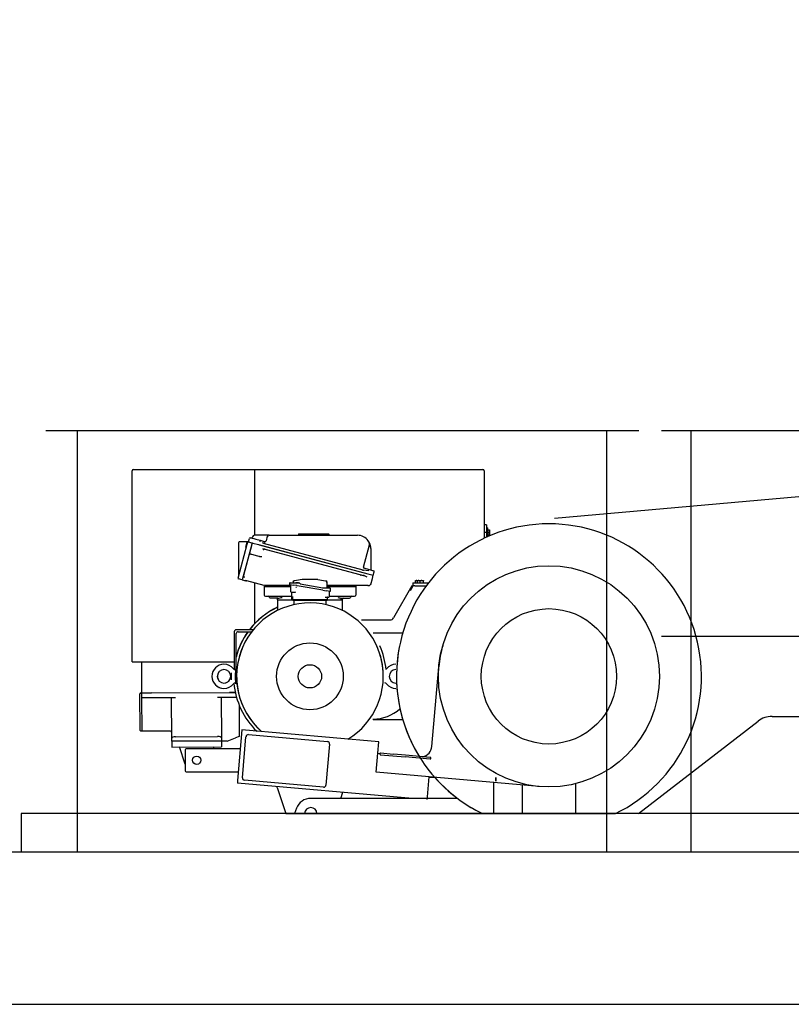
# Model space of a CAD drawing. Extents: x 0 to 218729, y 0 to 236079.
# Drawn here: x 129353 to 131377, y 10012 to 12594 of the extents above; entities that cross this region are included whole.
import ezdxf

# ---------------------------------------------------------------- set-up
doc = ezdxf.new("R2010")
doc.units = 0
doc.linetypes.add('PHANTOM', pattern=[63.5, 31.75, -6.35, 6.35, -6.35, 6.35, -6.35])
doc.linetypes.add('PHANTOM2', pattern=[1.25, 0.625, -0.125, 0.125, -0.125, 0.125, -0.125])
doc.layers.add('1', color=7, linetype='Continuous')

# ---------------------------------------------------------------- blocks, each defined once
blk = doc.blocks.new('W_7032_12_70m_UV_TV20')
at = {"color": 0, "linetype": 'Continuous'}
blk.add_line((-220.6, 6591), (-14910.6, 5282.7), dxfattribs=at)
at = {"color": 0, "linetype": 'PHANTOM'}
blk.add_line((-16245, 5514), (-15295, 5514), dxfattribs=at)
at = {"color": 7, "linetype": 'Continuous'}
for p, q in [((-16240, 5514), (-14690, 5514)), ((-16162.5, 4409), (-16162.5, 5514)), ((-14773.7, 4409), (-14773.7, 5514)), ((-14630, 5514), (-13580, 5514)), ((-14552.5, 4409), (-14552.5, 5514)), ((-16019.1, 4906.9), (-16019.1, 5407.9)), ((-16015.6, 5411.4), (-15098.6, 5411.4)), ((-15697.1, 5238.9), (-15697.1, 5411.4)), ((-15095.1, 5407.9), (-15095.1, 5231.3)), ((-15582.9, 5242.9), (-15577.9, 5242.9)), ((-15577.9, 5242.9), (-15507.9, 5242.9)), ((-15507.9, 5242.9), (-15502.9, 5242.9)), ((-15502.9, 5241.4), (-15502.9, 5242.9)), ((-15089.1, 5266.6), (-15095.1, 5266.6)), ((-15089.1, 5246.6), (-15095.1, 5246.6)), ((-15089.1, 5266.6), (-15089.1, 5246.6)), ((-15087.1, 5258.6), (-15089.1, 5258.6)), ((-15089.1, 5246.6), (-15089.1, 5234)), ((-15087.1, 5258.6), (-15087.1, 5234.9)), ((-15086.5, 5253.1), (-15087.1, 5253.1)), ((-15086.5, 5253.1), (-15082.4, 5253.1)), ((-15086.5, 5253.1), (-15086.5, 5249.8)), ((-15086.5, 5249.8), (-15086.5, 5246.6)), ((-15086.5, 5246.6), (-15082.4, 5246.6)), ((-15086.5, 5246.6), (-15086.5, 5243.3)), ((-15086.5, 5243.3), (-15086.5, 5240.1)), ((-15082.4, 5253.1), (-15081.8, 5253.1)), ((-15082.4, 5246.6), (-15081.8, 5249.8)), ((-15081.8, 5253.1), (-15081.8, 5249.8)), ((-15081.8, 5249.8), (-15081.8, 5243.3)), ((-15081.8, 5243.3), (-15081.8, 5240.1)), ((-15740.1, 5219.5), (-15740.1, 5206.5)), ((-15717.4, 5221.5), (-15738.1, 5221.5)), ((-15704.1, 5219), (-15728, 5130.1)), ((-15717.8, 5220.3), (-15722, 5206.5)), ((-15716.3, 5220.2), (-15717.8, 5214.4)), ((-15716.4, 5221.2), (-15716.3, 5220.7)), ((-15715, 5221.9), (-15713.8, 5221.6)), ((-15713.8, 5221.6), (-15711.3, 5230.8)), ((-15713.8, 5221.6), (-15711.4, 5221)), ((-15711.4, 5221), (-15702.5, 5218.6)), ((-15708.3, 5232.5), (-15699.4, 5230.2)), ((-15704.1, 5219), (-15704, 5219)), ((-15704, 5219), (-15702.1, 5218.5)), ((-15702.9, 5235.2), (-15703.3, 5233.8)), ((-15702.1, 5218.5), (-15687.7, 5214.6)), ((-15699.4, 5230.2), (-15694.6, 5228.9)), ((-15675.1, 5238.9), (-15698.1, 5238.9)), ((-15694.6, 5228.9), (-15683.5, 5225.9)), ((-15683.5, 5225.9), (-15683.2, 5225.8)), ((-15683.2, 5225.8), (-15672.9, 5223)), ((-15675, 5218.3), (-15677, 5219.1)), ((-15659.8, 5238.9), (-15675.1, 5238.9)), ((-15675, 5218.4), (-15413.5, 5148.4)), ((-15672.9, 5223), (-15670.4, 5222.4)), ((-15671.5, 5217.5), (-15670.8, 5219.9)), ((-15664.4, 5236.9), (-15667.8, 5224.3)), ((-15659.5, 5238.9), (-15660.4, 5238.9)), ((-15659.5, 5238.9), (-15427.9, 5238.9)), ((-15089.1, 5234.6), (-15087.8, 5234.6)), ((-15087.1, 5240.1), (-15086.5, 5240.1)), ((-15086.5, 5240.1), (-15082.4, 5240.1)), ((-15717.8, 5214.4), (-15741.6, 5125.5)), ((-15740.1, 5206.5), (-15740.1, 5131.3)), ((-15706.2, 5211.3), (-15730, 5122.4)), ((-15687.7, 5214.6), (-15685.8, 5214.1)), ((-15687.7, 5214.6), (-15400.8, 5137.7)), ((-15685.8, 5214.1), (-15400.8, 5137.7)), ((-15677.3, 5204.6), (-15411.9, 5133.5)), ((-15670.2, 5202.7), (-15670.5, 5201.3)), ((-15411.6, 5155.6), (-15396, 5213.7)), ((-15392.9, 5203.9), (-15392.9, 5148)), ((-15689, 5183.9), (-15705.4, 5188.3)), ((-15685.9, 5183.1), (-15689, 5183.9)), ((-15738.1, 5146.2), (-15739.2, 5138.4)), ((-15413.5, 5148.4), (-15414.1, 5146)), ((-15413.5, 5148.4), (-15404.9, 5147)), ((-15412.4, 5153.2), (-15402.6, 5150.6)), ((-15404.9, 5147), (-15398.4, 5146.9)), ((-15402.6, 5150.6), (-15385.7, 5146.1)), ((-15386.4, 5133.9), (-15383.9, 5143)), ((-15741.6, 5125.5), (-15739.7, 5125)), ((-15730, 5122.4), (-15739.7, 5125)), ((-15730, 5122.4), (-15720.4, 5119.8)), ((-15725.6, 5129.5), (-15724.1, 5129.1)), ((-15723, 5120.9), (-15722.4, 5120.7)), ((-15718.4, 5119.3), (-15720.4, 5119.8)), ((-15672.9, 5107.1), (-15718.4, 5119.3)), ((-15697.1, 5007.8), (-15697.1, 5113.6)), ((-15606, 5113.1), (-15606, 5110.2)), ((-15604.5, 5114.6), (-15595.1, 5114.6)), ((-15594.9, 5118.9), (-15596.2, 5118)), ((-15595.1, 5114.6), (-15581.1, 5114.6)), ((-15587.7, 5120.3), (-15593.8, 5119.2)), ((-15572.9, 5122.9), (-15587.7, 5120.3)), ((-15585.5, 5114.6), (-15585.5, 5116.1)), ((-15581.1, 5114.6), (-15581.1, 5116.1)), ((-15532.9, 5123), (-15572.1, 5123)), ((-15532.1, 5122.9), (-15517.3, 5120.3)), ((-15517.3, 5120.3), (-15511.2, 5119.2)), ((-15508.4, 5114.7), (-15507.5, 5114.7)), ((-15507.5, 5114.7), (-15507.5, 5114.8)), ((-15507.5, 5102.5), (-15507.5, 5114.7)), ((-15419.6, 5134), (-15419.3, 5135.4)), ((-15411.6, 5134.9), (-15411.9, 5133.5)), ((-15411.9, 5133.5), (-15410.4, 5133)), ((-15410.4, 5133), (-15403, 5129.5)), ((-15400.8, 5137.7), (-15386.4, 5133.9)), ((-15400.8, 5137.7), (-15386.4, 5133.9)), ((-15392.7, 5110.2), (-15388.6, 5125.6)), ((-15388.6, 5125.6), (-15386.4, 5133.9)), ((-15282.5, 5114), (-15277.2, 5114)), ((-15282.5, 5114), (-15282.5, 5106)), ((-15277.2, 5114), (-15265.2, 5114)), ((-15275.7, 5114.6), (-15275.7, 5119.7)), ((-15275.7, 5114.6), (-15271.8, 5114.6)), ((-15275.5, 5120.4), (-15271.8, 5120.4)), ((-15275.5, 5114.6), (-15275.5, 5114)), ((-15271.8, 5120.4), (-15270.5, 5120.4)), ((-15271.8, 5114.6), (-15270.7, 5114.6)), ((-15270.7, 5114.6), (-15270.7, 5119.7)), ((-15270.7, 5114.6), (-15266.8, 5114.6)), ((-15270.5, 5120.4), (-15266.8, 5120.4)), ((-15270.5, 5114.6), (-15270.5, 5114)), ((-15266.8, 5120.4), (-15258.9, 5120.4)), ((-15263, 5119.7), (-15266.8, 5120.4)), ((-15266.8, 5114.6), (-15263, 5114.6)), ((-15265.2, 5114), (-15241.7, 5114)), ((-15263, 5114.6), (-15263, 5119.7)), ((-15263, 5114.6), (-15258.9, 5114.6)), ((-15258.9, 5120.4), (-15254.5, 5120.4)), ((-15254.7, 5119.7), (-15258.9, 5120.4)), ((-15258.9, 5114.6), (-15254.7, 5114.6)), ((-15254.7, 5114.6), (-15254.7, 5119.7)), ((-15254.7, 5114.6), (-15254.5, 5114.6)), ((-15254.5, 5114.6), (-15254.3, 5114.6)), ((-15254.5, 5114), (-15254.5, 5114.6)), ((-15254.3, 5114.6), (-15254.3, 5119.7)), ((-15673.2, 5107.1), (-15673.9, 5107.4)), ((-15672.9, 5107.1), (-15672.9, 5107.1)), ((-15672.5, 5105.5), (-15672.5, 5104)), ((-15642.5, 5104), (-15672.5, 5104)), ((-15672.5, 5103.5), (-15672.5, 5082)), ((-15603.5, 5107), (-15672.1, 5107)), ((-15603.5, 5104), (-15642.5, 5104)), ((-15606, 5110.2), (-15594.6, 5108.2)), ((-15606, 5110.2), (-15605.5, 5110.1)), ((-15603.5, 5109.8), (-15603.5, 5091.3)), ((-15602, 5089.8), (-15594.3, 5089.8)), ((-15600, 5088.9), (-15600, 5089.9)), ((-15600, 5071.8), (-15600, 5088.9)), ((-15598.8, 5088.8), (-15598.8, 5089.8)), ((-15598.4, 5088.8), (-15598.4, 5089.8)), ((-15586.6, 5106.8), (-15594.6, 5108.2)), ((-15594.3, 5089.8), (-15592.1, 5089.8)), ((-15586.1, 5106.7), (-15586.6, 5106.8)), ((-15518.9, 5094.9), (-15586.1, 5106.7)), ((-15578.1, 5111.4), (-15519.1, 5101)), ((-15518.9, 5101), (-15518.8, 5101)), ((-15518.4, 5094.8), (-15518.9, 5094.9)), ((-15518.8, 5101), (-15517.8, 5101)), ((-15518.4, 5094.8), (-15510.4, 5093.4)), ((-15517.8, 5101), (-15509.9, 5101)), ((-15499, 5091.4), (-15510.4, 5093.4)), ((-15509.9, 5101), (-15500.5, 5101)), ((-15426, 5107), (-15507.5, 5107)), ((-15462.5, 5104), (-15507.5, 5104)), ((-15502.4, 5092), (-15502.5, 5092)), ((-15501.5, 5078.3), (-15501.5, 5091.8)), ((-15499, 5091.4), (-15499, 5099.5)), ((-15432.5, 5104), (-15462.5, 5104)), ((-15432.5, 5105), (-15432.5, 5104)), ((-15432.5, 5103.5), (-15432.5, 5082)), ((-15420.7, 5107), (-15426, 5107)), ((-15410.6, 5107), (-15420.7, 5107)), ((-15399.7, 5107), (-15410.6, 5107)), ((-15285, 5106), (-15333.5, 5022)), ((-15288.3, 5094.2), (-15281.6, 5106)), ((-15285, 5106), (-15281.6, 5106)), ((-15277.7, 5106), (-15281.6, 5106)), ((-15277.7, 5106), (-15247.7, 5106)), ((-15669.5, 5079), (-15642.5, 5079)), ((-15642.5, 5074), (-15656.5, 5074)), ((-15642.5, 5079), (-15600, 5079)), ((-15636.7, 5074), (-15642.5, 5074)), ((-15637.5, 5069.5), (-15637.5, 5071)), ((-15637.5, 5069), (-15637.5, 5041.7)), ((-15626.5, 5069), (-15637.5, 5069)), ((-15597.5, 5069), (-15626.5, 5069)), ((-15598.5, 5071.8), (-15600, 5071.8)), ((-15597.5, 5069.8), (-15597.5, 5078.8)), ((-15589, 5069.8), (-15597.5, 5069.8)), ((-15597.5, 5069.8), (-15597.5, 5067.8)), ((-15597.5, 5069.8), (-15589, 5069.8)), ((-15589, 5067.8), (-15597.5, 5067.8)), ((-15595, 5067.8), (-15595, 5056.7)), ((-15516, 5069.8), (-15589, 5069.8)), ((-15516, 5069.8), (-15589, 5069.8)), ((-15516, 5067.8), (-15589, 5067.8)), ((-15507.5, 5069.8), (-15516, 5069.8)), ((-15516, 5069.8), (-15507.5, 5069.8)), ((-15507.5, 5067.8), (-15516, 5067.8)), ((-15512.9, 5076.8), (-15510.7, 5076.8)), ((-15510.7, 5076.8), (-15503, 5076.8)), ((-15510, 5056.7), (-15510, 5067.8)), ((-15507.5, 5076.7), (-15507.5, 5069.8)), ((-15507.5, 5069.8), (-15507.5, 5067.8)), ((-15478.5, 5069), (-15507.5, 5069)), ((-15501.5, 5079), (-15462.5, 5079)), ((-15467.5, 5069), (-15478.5, 5069)), ((-15468.3, 5074), (-15462.5, 5074)), ((-15467.5, 5069.5), (-15467.5, 5071)), ((-15467.5, 5041.7), (-15467.5, 5069)), ((-15462.5, 5079), (-15435.5, 5079)), ((-15462.5, 5074), (-15448.5, 5074)), ((-15417.4, 5017), (-15342.1, 5017)), ((-15751, 4986), (-15751, 4886.9)), ((-15701.4, 4991), (-15746, 4991)), ((-15741, 4986), (-15705.4, 4986)), ((-15746, 4887.8), (-15746, 4981)), ((-15309.2, 4981.8), (-15386.9, 4981.8)), ((-14630, 4974), (-13580, 4974)), ((-16019.1, 4906.9), (-16017.6, 4906.9)), ((-16019.1, 4906.9), (-15751, 4906.9)), ((-15993.4, 4825.2), (-15993.8, 4906.9)), ((-15747.5, 4886.5), (-15748.6, 4886.5)), ((-15747.5, 4885.3), (-15747.5, 4886.5)), ((-15747.5, 4885.3), (-15747.5, 4883.7)), ((-15747.5, 4883.7), (-15747.5, 4879.1)), ((-15744, 4888.3), (-15744.7, 4888.2)), ((-15351.6, 4888.7), (-15351.6, 4888.7)), ((-15232.7, 4685.1), (-15214.4, 4894.3)), ((-15759.5, 4878.5), (-15759.5, 4859.5)), ((-15747.5, 4879.1), (-15747.5, 4874.3)), ((-15747.5, 4859.2), (-15747.5, 4878.6)), ((-15747.5, 4863.7), (-15747.5, 4858.9)), ((-15747.5, 4858.9), (-15747.5, 4854.3)), ((-15747.5, 4854.3), (-15747.5, 4852.7)), ((-15753.4, 4849.3), (-15753.4, 4849.3)), ((-15748.6, 4851.5), (-15747.5, 4851.5)), ((-15747.5, 4851.5), (-15747.5, 4852.7)), ((-15744.7, 4849.8), (-15744, 4849.7)), ((-15351.6, 4849.3), (-15351.6, 4849.3)), ((-15997.9, 4727.2), (-15998.4, 4823.2)), ((-15996.4, 4825.2), (-15993.4, 4825.2)), ((-15968.4, 4825.4), (-15993.4, 4825.2)), ((-15993.4, 4825.2), (-15968.4, 4825.4)), ((-15993.3, 4812.2), (-15993.4, 4825.2)), ((-15968.4, 4812.4), (-15993.3, 4812.2)), ((-15992.9, 4725.2), (-15993.3, 4812.2)), ((-15968.4, 4825.4), (-15763.4, 4826.5)), ((-15968.4, 4825.4), (-15763.4, 4826.5)), ((-15905.4, 4812.7), (-15968.4, 4812.4)), ((-15914.8, 4706.8), (-15915.4, 4812.7)), ((-15763.4, 4813.5), (-15795.4, 4813.3)), ((-15785.4, 4813.3), (-15784.8, 4707.5)), ((-15748.3, 4826.5), (-15763.4, 4826.5)), ((-15763.4, 4826.5), (-15748.3, 4826.5)), ((-15745.1, 4813.6), (-15763.4, 4813.5)), ((-15738.2, 4793.8), (-15737.8, 4711.2)), ((-15386.9, 4756.2), (-15309.2, 4756.2)), ((-14690.2, 4509), (-14376.8, 4751.5)), ((-14340.2, 4764), (-14338.2, 4764)), ((-14338.2, 4764), (-14079, 4764)), ((-15992.9, 4725.2), (-15995.9, 4725.2)), ((-15987.9, 4725.3), (-15992.9, 4725.2)), ((-15919.9, 4725.6), (-15987.9, 4725.3)), ((-15730.8, 4728.7), (-15742.4, 4596.2)), ((-15372.2, 4697.3), (-15730.8, 4728.7)), ((-15914.8, 4698.7), (-15914.8, 4706.8)), ((-15784.8, 4699.3), (-15914.8, 4698.7)), ((-15904.8, 4710.5), (-15794.8, 4711.1)), ((-15784.8, 4707.5), (-15784.8, 4699.3)), ((-15769.8, 4699.4), (-15784.8, 4699.3)), ((-15784.8, 4699.3), (-15784.7, 4684.3)), ((-15769.8, 4699.4), (-15747.8, 4707.5)), ((-15737.8, 4711.2), (-15747.8, 4707.5)), ((-15729.7, 4603.1), (-15720.3, 4710.7)), ((-15713.8, 4716.1), (-15506.6, 4698)), ((-15914.8, 4698.7), (-15914.7, 4683.7)), ((-15914.7, 4683.7), (-15784.7, 4684.3)), ((-15879.5, 4639), (-15894.7, 4683.8)), ((-15879.5, 4676.5), (-15879.5, 4621.5)), ((-15735.1, 4679), (-15877, 4679)), ((-15804.7, 4684.2), (-15806.4, 4679)), ((-15501.1, 4691.5), (-15510.6, 4583.9)), ((-15374.8, 4667.4), (-15372.2, 4697.3)), ((-15379.1, 4617.6), (-15374.8, 4667.4)), ((-15374.8, 4667.4), (-15368.5, 4666.8)), ((-15367.4, 4663.5), (-15302.3, 4657.8)), ((-15367, 4668), (-15333.1, 4665.1)), ((-15301.9, 4662.3), (-15333.1, 4665.1)), ((-15237.2, 4652.1), (-15302.3, 4657.8)), ((-15236.8, 4656.6), (-15301.9, 4662.3)), ((-15877, 4619), (-15740.4, 4619)), ((-15742.4, 4596.2), (-15743, 4589.2)), ((-15517.1, 4578.5), (-15724.3, 4596.6)), ((-14950.8, 4580.1), (-15379.1, 4617.6)), ((-15244.3, 4552.6), (-15239.7, 4605.4)), ((-15064.5, 4604), (-15064.5, 4594)), ((-15064.5, 4594), (-15064.5, 4604)), ((-15283.7, 4549), (-15743, 4589.2)), ((-15638.6, 4577.2), (-15615.5, 4509)), ((-15070.5, 4524), (-15070.5, 4590.6)), ((-14995.5, 4584), (-14995.5, 4509)), ((-14855.5, 4587.6), (-14855.5, 4509)), ((-15244.6, 4549), (-15550.5, 4549)), ((-15471.9, 4549), (-15466.5, 4565)), ((-15244.9, 4545.6), (-15244.3, 4552.6)), ((-15165.5, 4549), (-15244.6, 4549)), ((-15588, 4523), (-15593.2, 4509)), ((-15070.5, 4509), (-15070.5, 4524)), ((-16310, 4509), (-16310, 4409)), ((-12760, 4509), (-16310, 4509)), ((-19920, 4409), (-8280, 4409)), ((-19920, 4009), (-8295, 4009))]:
    blk.add_line(p, q, dxfattribs=at)
at = {"color": 0}
for p, q in [((-15582.9, 5242.9), (-15582.9, 5238.9)), ((-15615.5, 4509), (-14751.1, 4509))]:
    blk.add_line(p, q, dxfattribs=at)
at = {"color": 7, "linetype": 'PHANTOM2'}
blk.add_line((-15225.1, 4604), (-15239.8, 4604), dxfattribs=at)
at = {"color": 7, "linetype": 'Continuous'}
for points in [[(-15683.2, 5225.8), (-15683.2, 5225.8), (-15683.1, 5225.8), (-15683.1, 5225.8), (-15683.1, 5225.8), (-15683.1, 5225.8), (-15683.1, 5225.8), (-15683, 5225.8), (-15683, 5225.8), (-15683, 5225.8), (-15683, 5225.7), (-15683, 5225.7), (-15683, 5225.7), (-15682.9, 5225.7), (-15682.9, 5225.7), (-15682.9, 5225.7), (-15682.9, 5225.6), (-15682.8, 5225.6), (-15682.8, 5225.6), (-15682.8, 5225.5), (-15682.8, 5225.5), (-15682.7, 5225.5), (-15682.7, 5225.4), (-15682.7, 5225.4), (-15682.7, 5225.4), (-15682.7, 5225.3), (-15682.6, 5225.3), (-15682.6, 5225.3), (-15682.6, 5225.2), (-15682.6, 5225.2), (-15682.6, 5225.2), (-15682.6, 5225.1), (-15682.6, 5225.1), (-15682.6, 5225), (-15682.5, 5225), (-15682.5, 5224.9), (-15682.5, 5224.9), (-15682.5, 5224.8), (-15682.5, 5224.8), (-15682.5, 5224.7), (-15682.5, 5224.7), (-15682.5, 5224.6), (-15682.5, 5224.6), (-15682.5, 5224.5), (-15682.5, 5224.5), (-15682.5, 5224.4), (-15682.5, 5224.4), (-15682.5, 5224.3), (-15682.5, 5224.3), (-15682.5, 5224.2), (-15682.5, 5224.2), (-15682.5, 5224.1), (-15682.5, 5224), (-15682.5, 5224), (-15682.5, 5223.9), (-15682.5, 5223.8), (-15682.5, 5223.8), (-15682.5, 5223.7), (-15682.5, 5223.7), (-15682.5, 5223.6), (-15682.5, 5223.6), (-15682.5, 5223.5), (-15682.5, 5223.5), (-15682.5, 5223.4), (-15682.5, 5223.4), (-15682.6, 5223.4), (-15682.6, 5223.3), (-15682.6, 5223.3), (-15682.6, 5223.2), (-15682.6, 5223.2), (-15682.6, 5223.2), (-15682.6, 5223.1), (-15682.6, 5223.1)], [(-15671.7, 5217.6), (-15671.8, 5217.6), (-15671.8, 5217.6), (-15671.8, 5217.6), (-15671.8, 5217.6), (-15671.8, 5217.6), (-15671.9, 5217.6), (-15671.9, 5217.6), (-15671.9, 5217.6), (-15671.9, 5217.6), (-15671.9, 5217.6), (-15671.9, 5217.7), (-15672, 5217.7), (-15672, 5217.7), (-15672, 5217.7), (-15672, 5217.7), (-15672, 5217.8), (-15672.1, 5217.8), (-15672.1, 5217.8), (-15672.1, 5217.8), (-15672.1, 5217.9), (-15672.2, 5217.9), (-15672.2, 5218), (-15672.2, 5218), (-15672.2, 5218), (-15672.3, 5218.1), (-15672.3, 5218.1), (-15672.3, 5218.1), (-15672.3, 5218.2), (-15672.3, 5218.2), (-15672.3, 5218.2), (-15672.3, 5218.3), (-15672.4, 5218.3), (-15672.4, 5218.4), (-15672.4, 5218.4), (-15672.4, 5218.5), (-15672.4, 5218.5), (-15672.4, 5218.6), (-15672.4, 5218.6), (-15672.4, 5218.7), (-15672.4, 5218.7), (-15672.4, 5218.8), (-15672.5, 5218.8), (-15672.5, 5218.9), (-15672.5, 5218.9), (-15672.5, 5219), (-15672.5, 5219), (-15672.5, 5219.1), (-15672.5, 5219.1), (-15672.5, 5219.2), (-15672.5, 5219.2), (-15672.5, 5219.3), (-15672.5, 5219.4), (-15672.4, 5219.4), (-15672.4, 5219.5), (-15672.4, 5219.6), (-15672.4, 5219.6), (-15672.4, 5219.7), (-15672.4, 5219.7), (-15672.4, 5219.8), (-15672.4, 5219.8), (-15672.4, 5219.9), (-15672.4, 5219.9), (-15672.4, 5220), (-15672.4, 5220), (-15672.4, 5220), (-15672.4, 5220.1), (-15672.3, 5220.1), (-15672.3, 5220.2), (-15672.3, 5220.2), (-15672.3, 5220.2), (-15672.3, 5220.3), (-15672.3, 5220.3)], [(-15705.4, 5188.3), (-15705.6, 5188.3), (-15705.7, 5188.4), (-15705.8, 5188.4), (-15706, 5188.4), (-15706.1, 5188.5), (-15706.2, 5188.5), (-15706.3, 5188.5), (-15706.4, 5188.6), (-15706.6, 5188.6), (-15706.7, 5188.6), (-15706.8, 5188.7), (-15706.9, 5188.7), (-15707, 5188.8), (-15707.1, 5188.8), (-15707.3, 5188.8), (-15707.4, 5188.9), (-15707.5, 5188.9), (-15707.6, 5189), (-15707.7, 5189), (-15707.8, 5189.1), (-15707.9, 5189.1), (-15708.1, 5189.2), (-15708.1, 5189.2), (-15708.2, 5189.2), (-15708.3, 5189.3), (-15708.4, 5189.3), (-15708.4, 5189.3), (-15708.5, 5189.3), (-15708.5, 5189.4), (-15708.6, 5189.4), (-15708.6, 5189.4), (-15708.7, 5189.4), (-15708.7, 5189.5), (-15708.8, 5189.5), (-15708.8, 5189.5), (-15708.9, 5189.6), (-15708.9, 5189.6), (-15709, 5189.6), (-15709, 5189.6), (-15709.1, 5189.7), (-15709.1, 5189.7), (-15709.1, 5189.7), (-15709.2, 5189.7), (-15709.2, 5189.8), (-15709.2, 5189.8), (-15709.2, 5189.8), (-15709.3, 5189.8), (-15709.3, 5189.8), (-15709.3, 5189.8), (-15709.3, 5189.9), (-15709.3, 5189.9), (-15709.4, 5189.9), (-15709.4, 5189.9), (-15709.4, 5189.9), (-15709.4, 5189.9), (-15709.4, 5190)], [(-15395.7, 5214.2), (-15395.7, 5214.2), (-15395.7, 5214.2), (-15395.7, 5214.2), (-15395.7, 5214.2), (-15395.7, 5214.2), (-15395.7, 5214.2), (-15395.7, 5214.2), (-15395.7, 5214.2), (-15395.7, 5214.2), (-15395.7, 5214.2), (-15395.8, 5214.2), (-15395.8, 5214.2), (-15395.8, 5214.2), (-15395.8, 5214.2), (-15395.8, 5214.2), (-15395.8, 5214.2), (-15395.8, 5214.1), (-15395.9, 5214.1), (-15395.9, 5214.1), (-15395.9, 5214.1), (-15395.9, 5214), (-15395.9, 5214), (-15395.9, 5214), (-15395.9, 5214), (-15395.9, 5213.9), (-15396, 5213.9), (-15396, 5213.9), (-15396, 5213.8), (-15396, 5213.8), (-15396, 5213.8), (-15396, 5213.8), (-15396, 5213.7)], [(-15392.9, 5204), (-15393, 5204.2), (-15393, 5204.4), (-15393, 5204.7), (-15393, 5204.9), (-15393, 5205.2), (-15393, 5205.4), (-15393.1, 5205.7), (-15393.1, 5206), (-15393.1, 5206.3), (-15393.1, 5206.6), (-15393.1, 5206.9), (-15393.2, 5207.3), (-15393.2, 5207.6), (-15393.3, 5208), (-15393.3, 5208.4), (-15393.4, 5208.7), (-15393.5, 5209.1), (-15393.5, 5209.5), (-15393.6, 5209.9), (-15393.7, 5210.3), (-15393.9, 5210.6), (-15394, 5211), (-15394.1, 5211.3), (-15394.2, 5211.6), (-15394.3, 5211.9), (-15394.4, 5212.2), (-15394.5, 5212.4), (-15394.6, 5212.6), (-15394.7, 5212.8), (-15394.8, 5213), (-15394.8, 5213.2), (-15394.9, 5213.3), (-15395, 5213.4), (-15395, 5213.5), (-15395.1, 5213.6), (-15395.1, 5213.7), (-15395.2, 5213.8), (-15395.2, 5213.8), (-15395.2, 5213.9), (-15395.3, 5213.9), (-15395.3, 5213.9), (-15395.3, 5214), (-15395.3, 5214), (-15395.4, 5214), (-15395.4, 5214), (-15395.4, 5214), (-15395.4, 5214.1), (-15395.4, 5214.1)], [(-15678.5, 5182.6), (-15678.5, 5182.6), (-15678.5, 5182.6), (-15678.5, 5182.6), (-15678.5, 5182.6), (-15678.5, 5182.5), (-15678.5, 5182.5), (-15678.5, 5182.5), (-15678.5, 5182.5), (-15678.6, 5182.5), (-15678.6, 5182.5), (-15678.6, 5182.5), (-15678.6, 5182.4), (-15678.6, 5182.4), (-15678.6, 5182.4), (-15678.6, 5182.4), (-15678.6, 5182.4), (-15678.7, 5182.4), (-15678.7, 5182.4), (-15678.7, 5182.3), (-15678.7, 5182.3), (-15678.7, 5182.3), (-15678.8, 5182.3), (-15678.8, 5182.3), (-15678.9, 5182.3), (-15678.9, 5182.3), (-15679, 5182.2), (-15679, 5182.2), (-15679.1, 5182.2), (-15679.1, 5182.2), (-15679.2, 5182.2), (-15679.3, 5182.2), (-15679.3, 5182.1), (-15679.4, 5182.1), (-15679.5, 5182.1), (-15679.6, 5182.1), (-15679.7, 5182.1), (-15679.7, 5182.1), (-15679.8, 5182.1), (-15679.9, 5182.1), (-15680, 5182.1), (-15680, 5182.1), (-15680.1, 5182.1), (-15680.1, 5182.1), (-15680.2, 5182.1), (-15680.3, 5182.1), (-15680.3, 5182.1), (-15680.4, 5182.1), (-15680.5, 5182.1), (-15680.5, 5182.1), (-15680.6, 5182.1), (-15680.7, 5182.1), (-15680.8, 5182.1), (-15680.9, 5182.1), (-15681, 5182.1), (-15681, 5182.2), (-15681.1, 5182.2), (-15681.2, 5182.2), (-15681.3, 5182.2), (-15681.4, 5182.2), (-15681.5, 5182.2), (-15681.6, 5182.2), (-15681.7, 5182.2), (-15681.7, 5182.2), (-15681.8, 5182.2), (-15681.9, 5182.2), (-15681.9, 5182.2), (-15682, 5182.3), (-15682, 5182.3), (-15682.1, 5182.3), (-15682.1, 5182.3), (-15682.2, 5182.3), (-15682.3, 5182.3), (-15682.3, 5182.3), (-15682.4, 5182.3), (-15682.5, 5182.3), (-15682.6, 5182.3), (-15682.7, 5182.4), (-15682.8, 5182.4), (-15683, 5182.4), (-15683.1, 5182.4), (-15683.2, 5182.4), (-15683.3, 5182.5), (-15683.4, 5182.5), (-15683.5, 5182.5), (-15683.6, 5182.5), (-15683.7, 5182.5), (-15683.8, 5182.6), (-15683.9, 5182.6), (-15684, 5182.6), (-15684.1, 5182.6), (-15684.2, 5182.6), (-15684.3, 5182.7), (-15684.4, 5182.7), (-15684.5, 5182.7), (-15684.6, 5182.7), (-15684.6, 5182.7), (-15684.7, 5182.8), (-15684.8, 5182.8), (-15684.9, 5182.8), (-15684.9, 5182.8), (-15685, 5182.8), (-15685.1, 5182.9), (-15685.2, 5182.9), (-15685.3, 5182.9), (-15685.3, 5182.9), (-15685.4, 5182.9), (-15685.5, 5183), (-15685.6, 5183), (-15685.7, 5183), (-15685.7, 5183), (-15685.8, 5183), (-15685.9, 5183.1)], [(-15718.8, 5119.4), (-15718.8, 5119.4), (-15718.8, 5119.4), (-15718.8, 5119.5), (-15718.8, 5119.5), (-15718.8, 5119.5), (-15718.8, 5119.5), (-15718.8, 5119.5), (-15718.8, 5119.5), (-15718.8, 5119.5), (-15718.7, 5119.5), (-15718.7, 5119.5), (-15718.7, 5119.6), (-15718.7, 5119.6), (-15718.7, 5119.6), (-15718.6, 5119.6), (-15718.6, 5119.6), (-15718.6, 5119.7), (-15718.5, 5119.7), (-15718.5, 5119.7), (-15718.5, 5119.7), (-15718.4, 5119.8), (-15718.4, 5119.8), (-15718.3, 5119.8), (-15718.3, 5119.9)], [(-15578.1, 5111.4), (-15578.1, 5111.4), (-15578.2, 5111.4), (-15578.2, 5111.4), (-15578.2, 5111.4), (-15578.2, 5111.4), (-15578.2, 5111.5), (-15578.3, 5111.5), (-15578.3, 5111.5), (-15578.3, 5111.5), (-15578.3, 5111.5), (-15578.3, 5111.5), (-15578.3, 5111.6), (-15578.4, 5111.6), (-15578.4, 5111.6), (-15578.4, 5111.6), (-15578.4, 5111.7), (-15578.4, 5111.7), (-15578.4, 5111.7), (-15578.4, 5111.8), (-15578.4, 5111.8), (-15578.4, 5111.9), (-15578.4, 5111.9), (-15578.4, 5112), (-15578.4, 5112), (-15578.5, 5112.1), (-15578.5, 5112.1), (-15578.5, 5112.2), (-15578.5, 5112.2), (-15578.5, 5112.3), (-15578.4, 5112.3), (-15578.4, 5112.4), (-15578.4, 5112.4), (-15578.4, 5112.5), (-15578.4, 5112.6), (-15578.4, 5112.6), (-15578.4, 5112.7), (-15578.4, 5112.7), (-15578.4, 5112.8), (-15578.4, 5112.8), (-15578.4, 5112.9)], [(-15508.4, 5115), (-15508.4, 5115), (-15508.4, 5115), (-15508.4, 5115), (-15508.4, 5115), (-15508.4, 5115), (-15508.4, 5115), (-15508.4, 5115), (-15508.4, 5115), (-15508.4, 5115), (-15508.4, 5115.1), (-15508.4, 5115.1), (-15508.4, 5115.1), (-15508.4, 5115.1), (-15508.4, 5115.1), (-15508.4, 5115.1), (-15508.4, 5115.2), (-15508.4, 5115.2), (-15508.4, 5115.2), (-15508.4, 5115.2), (-15508.4, 5115.2), (-15508.4, 5115.3), (-15508.4, 5115.3), (-15508.4, 5115.3), (-15508.4, 5115.3), (-15508.4, 5115.4), (-15508.4, 5115.4), (-15508.4, 5115.4), (-15508.4, 5115.4), (-15508.4, 5115.5), (-15508.4, 5115.5), (-15508.4, 5115.5), (-15508.4, 5115.5), (-15508.4, 5115.6), (-15508.4, 5115.6), (-15508.4, 5115.6), (-15508.4, 5115.6), (-15508.4, 5115.7), (-15508.4, 5115.7), (-15508.4, 5115.7), (-15508.4, 5115.7), (-15508.4, 5115.8), (-15508.4, 5115.8), (-15508.4, 5115.8), (-15508.4, 5115.8), (-15508.4, 5115.8), (-15508.4, 5115.9), (-15508.4, 5115.9), (-15508.4, 5115.9), (-15508.4, 5115.9), (-15508.4, 5116), (-15508.4, 5116), (-15508.4, 5116), (-15508.4, 5116), (-15508.4, 5116.1), (-15508.4, 5116.1), (-15508.4, 5116.1), (-15508.4, 5116.1), (-15508.4, 5116.2), (-15508.5, 5116.2), (-15508.5, 5116.2), (-15508.5, 5116.2), (-15508.5, 5116.3), (-15508.5, 5116.3), (-15508.5, 5116.3), (-15508.5, 5116.4), (-15508.5, 5116.4), (-15508.5, 5116.4), (-15508.5, 5116.5), (-15508.5, 5116.5), (-15508.6, 5116.6), (-15508.6, 5116.6), (-15508.6, 5116.7), (-15508.6, 5116.7), (-15508.6, 5116.8), (-15508.6, 5116.9), (-15508.7, 5116.9), (-15508.7, 5117), (-15508.7, 5117.1), (-15508.7, 5117.1), (-15508.8, 5117.2), (-15508.8, 5117.3), (-15508.8, 5117.3), (-15508.9, 5117.4), (-15508.9, 5117.5), (-15509, 5117.6), (-15509, 5117.6), (-15509.1, 5117.7), (-15509.1, 5117.8), (-15509.2, 5117.9), (-15509.2, 5117.9), (-15509.3, 5118), (-15509.3, 5118.1), (-15509.4, 5118.1), (-15509.4, 5118.2), (-15509.5, 5118.3), (-15509.5, 5118.3), (-15509.6, 5118.4), (-15509.6, 5118.4), (-15509.7, 5118.5), (-15509.7, 5118.5), (-15509.8, 5118.6), (-15509.8, 5118.6), (-15509.9, 5118.6), (-15509.9, 5118.7), (-15510, 5118.7), (-15510, 5118.7), (-15510, 5118.8), (-15510.1, 5118.8), (-15510.1, 5118.8), (-15510.2, 5118.8), (-15510.2, 5118.9), (-15510.2, 5118.9), (-15510.3, 5118.9), (-15510.3, 5118.9), (-15510.4, 5118.9), (-15510.4, 5119), (-15510.4, 5119), (-15510.5, 5119), (-15510.5, 5119), (-15510.5, 5119), (-15510.6, 5119), (-15510.6, 5119.1), (-15510.6, 5119.1), (-15510.7, 5119.1), (-15510.7, 5119.1), (-15510.8, 5119.1), (-15510.8, 5119.1), (-15510.8, 5119.2), (-15510.9, 5119.2), (-15510.9, 5119.2), (-15511, 5119.2), (-15511, 5119.2), (-15511.1, 5119.2), (-15511.1, 5119.2), (-15511.2, 5119.2), (-15511.2, 5119.2)], [(-15508.4, 5115), (-15508.3, 5115), (-15508.3, 5115), (-15508.2, 5114.9), (-15508.2, 5114.9), (-15508.2, 5114.9), (-15508.1, 5114.9), (-15508.1, 5114.9), (-15508, 5114.9), (-15508, 5114.9), (-15508, 5114.9), (-15507.9, 5114.9), (-15507.9, 5114.9), (-15507.9, 5114.9), (-15507.8, 5114.9), (-15507.8, 5114.9), (-15507.8, 5114.9), (-15507.7, 5114.9), (-15507.7, 5114.9), (-15507.7, 5114.9), (-15507.7, 5114.9), (-15507.7, 5114.9), (-15507.6, 5114.9), (-15507.6, 5114.9), (-15507.6, 5114.9), (-15507.6, 5114.9), (-15507.6, 5114.9), (-15507.6, 5114.9), (-15507.5, 5114.9), (-15507.5, 5114.9), (-15507.5, 5114.8), (-15507.5, 5114.8), (-15507.5, 5114.8), (-15507.5, 5114.8), (-15507.5, 5114.8), (-15507.5, 5114.8), (-15507.5, 5114.8), (-15507.5, 5114.8), (-15507.5, 5114.8), (-15507.5, 5114.8), (-15507.5, 5114.8)], [(-15418.7, 5133.7), (-15418.7, 5133.8), (-15418.7, 5133.8), (-15418.6, 5133.9), (-15418.6, 5133.9), (-15418.6, 5134), (-15418.6, 5134.1), (-15418.6, 5134.1), (-15418.6, 5134.2), (-15418.6, 5134.2), (-15418.6, 5134.3), (-15418.6, 5134.4), (-15418.6, 5134.4), (-15418.5, 5134.5), (-15418.5, 5134.5), (-15418.5, 5134.6), (-15418.5, 5134.6), (-15418.6, 5134.7), (-15418.6, 5134.8), (-15418.6, 5134.8), (-15418.6, 5134.9), (-15418.6, 5134.9), (-15418.6, 5134.9), (-15418.6, 5135), (-15418.6, 5135), (-15418.6, 5135.1), (-15418.7, 5135.1), (-15418.7, 5135.1), (-15418.7, 5135.2), (-15418.7, 5135.2), (-15418.8, 5135.2), (-15418.8, 5135.3), (-15418.8, 5135.3), (-15418.8, 5135.3), (-15418.9, 5135.3), (-15418.9, 5135.3), (-15418.9, 5135.3), (-15418.9, 5135.3), (-15419, 5135.3), (-15419, 5135.4), (-15419, 5135.4)], [(-15275.7, 5119.7), (-15275.7, 5119.7), (-15275.7, 5119.7), (-15275.7, 5119.8), (-15275.7, 5119.8), (-15275.7, 5119.8), (-15275.7, 5119.8), (-15275.7, 5119.9), (-15275.7, 5119.9), (-15275.7, 5119.9), (-15275.7, 5119.9), (-15275.7, 5120), (-15275.7, 5120), (-15275.7, 5120), (-15275.6, 5120), (-15275.6, 5120.1), (-15275.6, 5120.1), (-15275.6, 5120.1), (-15275.6, 5120.2), (-15275.6, 5120.2), (-15275.6, 5120.2), (-15275.6, 5120.2), (-15275.6, 5120.3), (-15275.6, 5120.3), (-15275.6, 5120.3), (-15275.6, 5120.3), (-15275.6, 5120.3), (-15275.5, 5120.4), (-15275.5, 5120.4), (-15275.5, 5120.4), (-15275.5, 5120.4), (-15275.5, 5120.4), (-15275.5, 5120.4), (-15275.5, 5120.4), (-15275.5, 5120.4), (-15275.5, 5120.4), (-15275.5, 5120.4), (-15275.5, 5120.4), (-15275.5, 5120.4), (-15275.5, 5120.4), (-15275.5, 5120.4)], [(-15270.7, 5119.7), (-15270.7, 5119.7), (-15270.7, 5119.7), (-15270.7, 5119.8), (-15270.7, 5119.8), (-15270.7, 5119.8), (-15270.7, 5119.8), (-15270.7, 5119.9), (-15270.7, 5119.9), (-15270.7, 5119.9), (-15270.7, 5119.9), (-15270.7, 5120), (-15270.7, 5120), (-15270.7, 5120), (-15270.6, 5120), (-15270.6, 5120.1), (-15270.6, 5120.1), (-15270.6, 5120.1), (-15270.6, 5120.2), (-15270.6, 5120.2), (-15270.6, 5120.2), (-15270.6, 5120.2), (-15270.6, 5120.3), (-15270.6, 5120.3), (-15270.6, 5120.3), (-15270.6, 5120.3), (-15270.6, 5120.3), (-15270.5, 5120.4), (-15270.5, 5120.4), (-15270.5, 5120.4), (-15270.5, 5120.4), (-15270.5, 5120.4), (-15270.5, 5120.4), (-15270.5, 5120.4), (-15270.5, 5120.4), (-15270.5, 5120.4), (-15270.5, 5120.4), (-15270.5, 5120.4), (-15270.5, 5120.4), (-15270.5, 5120.4), (-15270.5, 5120.4)], [(-15254.5, 5120.4), (-15254.5, 5120.4), (-15254.5, 5120.4), (-15254.5, 5120.4), (-15254.5, 5120.4), (-15254.5, 5120.4), (-15254.5, 5120.4), (-15254.5, 5120.4), (-15254.5, 5120.4), (-15254.5, 5120.4), (-15254.6, 5120.4), (-15254.6, 5120.4), (-15254.6, 5120.4), (-15254.6, 5120.4), (-15254.6, 5120.3), (-15254.6, 5120.3), (-15254.6, 5120.3), (-15254.6, 5120.3), (-15254.6, 5120.3), (-15254.6, 5120.2), (-15254.6, 5120.2), (-15254.6, 5120.2), (-15254.6, 5120.2), (-15254.6, 5120.1), (-15254.7, 5120.1), (-15254.7, 5120.1), (-15254.7, 5120), (-15254.7, 5120), (-15254.7, 5120), (-15254.7, 5120), (-15254.7, 5119.9), (-15254.7, 5119.9), (-15254.7, 5119.9), (-15254.7, 5119.9), (-15254.7, 5119.8), (-15254.7, 5119.8), (-15254.7, 5119.8), (-15254.7, 5119.8), (-15254.7, 5119.7), (-15254.7, 5119.7), (-15254.7, 5119.7)], [(-15254.3, 5119.7), (-15254.3, 5119.7), (-15254.3, 5119.7), (-15254.3, 5119.8), (-15254.3, 5119.8), (-15254.3, 5119.8), (-15254.3, 5119.8), (-15254.3, 5119.9), (-15254.3, 5119.9), (-15254.3, 5119.9), (-15254.3, 5119.9), (-15254.3, 5120), (-15254.3, 5120), (-15254.3, 5120), (-15254.3, 5120), (-15254.3, 5120.1), (-15254.3, 5120.1), (-15254.4, 5120.1), (-15254.4, 5120.1), (-15254.4, 5120.2), (-15254.4, 5120.2), (-15254.4, 5120.2), (-15254.4, 5120.3), (-15254.4, 5120.3), (-15254.4, 5120.3), (-15254.4, 5120.3), (-15254.4, 5120.3), (-15254.4, 5120.3), (-15254.4, 5120.4), (-15254.4, 5120.4), (-15254.4, 5120.4), (-15254.5, 5120.4), (-15254.5, 5120.4), (-15254.5, 5120.4), (-15254.5, 5120.4), (-15254.5, 5120.4), (-15254.5, 5120.4), (-15254.5, 5120.4), (-15254.5, 5120.4), (-15254.5, 5120.4), (-15254.5, 5120.4)], [(-15589.4, 5101.6), (-15589.4, 5101.7), (-15589.4, 5101.7), (-15589.4, 5101.8), (-15589.4, 5101.8), (-15589.4, 5101.9), (-15589.4, 5101.9), (-15589.4, 5102), (-15589.3, 5102.1), (-15589.3, 5102.1), (-15589.3, 5102.2), (-15589.3, 5102.2), (-15589.3, 5102.3), (-15589.2, 5102.3), (-15589.2, 5102.4), (-15589.2, 5102.4), (-15589.1, 5102.5), (-15589.1, 5102.5), (-15589.1, 5102.6), (-15589, 5102.6), (-15589, 5102.7), (-15588.9, 5102.7), (-15588.9, 5102.8), (-15588.9, 5102.8), (-15588.8, 5102.8), (-15588.8, 5102.9), (-15588.7, 5102.9), (-15588.7, 5102.9), (-15588.6, 5103), (-15588.6, 5103), (-15588.6, 5103), (-15588.5, 5103), (-15588.5, 5103), (-15588.4, 5103), (-15588.4, 5103), (-15588.3, 5103), (-15588.3, 5103), (-15588.3, 5103), (-15588.2, 5103), (-15588.2, 5103), (-15588.1, 5103)], [(-15400.7, 5107), (-15400.7, 5107), (-15400.6, 5107), (-15400.6, 5107), (-15400.6, 5107), (-15400.6, 5107), (-15400.6, 5107), (-15400.5, 5107), (-15400.5, 5107), (-15400.5, 5107), (-15400.5, 5107), (-15400.4, 5107), (-15400.4, 5107), (-15400.3, 5107), (-15400.3, 5107), (-15400.2, 5107), (-15400.2, 5107), (-15400.1, 5107), (-15400.1, 5107), (-15400, 5107), (-15399.9, 5107), (-15399.8, 5107), (-15399.7, 5107), (-15399.7, 5107), (-15399.6, 5107), (-15399.5, 5107), (-15399.3, 5107), (-15399.2, 5107), (-15399.1, 5107), (-15399, 5107), (-15398.8, 5107.1), (-15398.7, 5107.1), (-15398.6, 5107.1), (-15398.4, 5107.1), (-15398.3, 5107.1), (-15398.1, 5107.2), (-15398, 5107.2), (-15397.8, 5107.2), (-15397.7, 5107.3), (-15397.5, 5107.3), (-15397.4, 5107.3), (-15397.2, 5107.4), (-15397.1, 5107.4), (-15397, 5107.5), (-15396.9, 5107.5), (-15396.7, 5107.6), (-15396.6, 5107.6), (-15396.5, 5107.6), (-15396.5, 5107.7), (-15396.4, 5107.7), (-15396.3, 5107.8), (-15396.2, 5107.8), (-15396.2, 5107.8), (-15396.1, 5107.8), (-15396, 5107.9), (-15396, 5107.9), (-15395.9, 5107.9)], [(-15507.9, 5075.3), (-15507.9, 5075.3), (-15507.9, 5075.3), (-15507.9, 5075.3), (-15507.9, 5075.3), (-15507.9, 5075.3), (-15507.8, 5075.3), (-15507.8, 5075.3), (-15507.8, 5075.3), (-15507.8, 5075.3), (-15507.8, 5075.3), (-15507.8, 5075.3), (-15507.8, 5075.3), (-15507.8, 5075.3), (-15507.8, 5075.3), (-15507.7, 5075.3), (-15507.7, 5075.3), (-15507.7, 5075.3), (-15507.7, 5075.3), (-15507.7, 5075.3), (-15507.7, 5075.4), (-15507.7, 5075.4), (-15507.7, 5075.4), (-15507.7, 5075.4), (-15507.7, 5075.4), (-15507.6, 5075.4), (-15507.6, 5075.5), (-15507.6, 5075.5), (-15507.6, 5075.5), (-15507.6, 5075.5), (-15507.6, 5075.6), (-15507.6, 5075.6), (-15507.6, 5075.6), (-15507.6, 5075.7), (-15507.6, 5075.7), (-15507.5, 5075.8), (-15507.5, 5075.8), (-15507.5, 5075.9), (-15507.5, 5075.9), (-15507.5, 5075.9), (-15507.5, 5076), (-15507.5, 5076), (-15507.5, 5076), (-15507.5, 5076.1), (-15507.5, 5076.1), (-15507.5, 5076.1), (-15507.5, 5076.2), (-15507.5, 5076.2), (-15507.5, 5076.2), (-15507.5, 5076.2), (-15507.5, 5076.3), (-15507.5, 5076.3), (-15507.5, 5076.3), (-15507.5, 5076.4), (-15507.5, 5076.4), (-15507.5, 5076.4), (-15507.5, 5076.4), (-15507.5, 5076.5), (-15507.5, 5076.5), (-15507.5, 5076.5), (-15507.5, 5076.6), (-15507.5, 5076.6), (-15507.5, 5076.6), (-15507.5, 5076.7), (-15507.5, 5076.7)], [(-15470.5, 5071), (-15470.5, 5071.1), (-15470.5, 5071.1), (-15470.5, 5071.2), (-15470.5, 5071.2), (-15470.5, 5071.3), (-15470.5, 5071.4), (-15470.5, 5071.4), (-15470.5, 5071.5), (-15470.5, 5071.5), (-15470.5, 5071.6), (-15470.5, 5071.6), (-15470.5, 5071.7), (-15470.5, 5071.8), (-15470.5, 5071.8), (-15470.5, 5071.9), (-15470.5, 5071.9), (-15470.5, 5072), (-15470.4, 5072.1), (-15470.4, 5072.1), (-15470.4, 5072.2), (-15470.4, 5072.2), (-15470.4, 5072.3), (-15470.3, 5072.4), (-15470.3, 5072.4), (-15470.3, 5072.5), (-15470.2, 5072.6), (-15470.2, 5072.7), (-15470.1, 5072.8), (-15470.1, 5072.9), (-15470, 5073), (-15470, 5073.1), (-15469.9, 5073.1), (-15469.8, 5073.2), (-15469.8, 5073.3), (-15469.7, 5073.4), (-15469.6, 5073.4), (-15469.6, 5073.5), (-15469.5, 5073.6), (-15469.4, 5073.6), (-15469.4, 5073.7), (-15469.3, 5073.7), (-15469.3, 5073.7), (-15469.2, 5073.8), (-15469.2, 5073.8), (-15469.1, 5073.8), (-15469.1, 5073.9), (-15469.1, 5073.9), (-15469, 5073.9), (-15469, 5073.9), (-15468.9, 5073.9), (-15468.9, 5073.9), (-15468.8, 5073.9), (-15468.8, 5074), (-15468.7, 5074), (-15468.7, 5074), (-15468.7, 5074), (-15468.6, 5074), (-15468.6, 5074), (-15468.5, 5074), (-15468.5, 5074), (-15468.4, 5074), (-15468.4, 5074), (-15468.4, 5074), (-15468.3, 5074)], [(-15367, 4668), (-15367.2, 4668), (-15367.3, 4668), (-15367.5, 4667.9), (-15367.6, 4667.9), (-15367.7, 4667.9), (-15367.9, 4667.8), (-15368, 4667.8), (-15368.1, 4667.7), (-15368.2, 4667.6), (-15368.3, 4667.6), (-15368.4, 4667.5), (-15368.5, 4667.4), (-15368.6, 4667.3), (-15368.6, 4667.2), (-15368.7, 4667.1), (-15368.7, 4667), (-15368.8, 4666.9), (-15368.8, 4666.8), (-15368.8, 4666.6), (-15368.8, 4666.5), (-15368.8, 4666.4), (-15368.9, 4666.2), (-15368.9, 4666.1), (-15368.9, 4665.9)], [(-15368.9, 4665.9), (-15368.9, 4665.7), (-15368.9, 4665.6), (-15368.9, 4665.4), (-15368.9, 4665.2), (-15368.9, 4665.1), (-15368.8, 4664.9), (-15368.8, 4664.8), (-15368.8, 4664.6), (-15368.8, 4664.5), (-15368.7, 4664.4), (-15368.7, 4664.2), (-15368.6, 4664.1), (-15368.6, 4664), (-15368.5, 4664), (-15368.4, 4663.9), (-15368.3, 4663.8), (-15368.2, 4663.8), (-15368.1, 4663.7), (-15368, 4663.7), (-15367.9, 4663.6), (-15367.8, 4663.6), (-15367.7, 4663.6), (-15367.5, 4663.6), (-15367.4, 4663.5)], [(-15237.2, 4652.1), (-15237.1, 4652.2), (-15236.9, 4652.2), (-15236.8, 4652.2), (-15236.7, 4652.3), (-15236.5, 4652.3), (-15236.4, 4652.4), (-15236.3, 4652.4), (-15236.2, 4652.5), (-15236, 4652.5), (-15235.9, 4652.6), (-15235.9, 4652.7), (-15235.8, 4652.7), (-15235.7, 4652.8), (-15235.6, 4652.9), (-15235.6, 4653), (-15235.5, 4653.2), (-15235.5, 4653.3), (-15235.5, 4653.4), (-15235.4, 4653.5), (-15235.4, 4653.7), (-15235.4, 4653.8), (-15235.4, 4654), (-15235.4, 4654.1), (-15235.4, 4654.2)], [(-15235.4, 4654.2), (-15235.4, 4654.4), (-15235.4, 4654.6), (-15235.4, 4654.8), (-15235.4, 4654.9), (-15235.4, 4655.1), (-15235.4, 4655.3), (-15235.4, 4655.4), (-15235.5, 4655.5), (-15235.5, 4655.7), (-15235.5, 4655.8), (-15235.6, 4655.9), (-15235.6, 4656), (-15235.7, 4656.1), (-15235.8, 4656.2), (-15235.9, 4656.3), (-15235.9, 4656.3), (-15236, 4656.4), (-15236.1, 4656.4), (-15236.2, 4656.5), (-15236.4, 4656.5), (-15236.5, 4656.6), (-15236.6, 4656.6), (-15236.7, 4656.6), (-15236.8, 4656.6)]]:
    blk.add_lwpolyline(points, dxfattribs=at)
at = {"color": 0}
for centre, radius in [((-14925.5, 4869), 290), ((-14925.5, 4869), 177.5), ((-15552.5, 4869), 87.5), ((-15552.5, 4869), 30.5)]:
    blk.add_circle(centre, radius, dxfattribs=at)
at = {"color": 7, "linetype": 'Continuous'}
blk.add_circle((-15849.5, 4649), 10.8, dxfattribs=at)
for centre, radius, start, end in [((-16015.6, 5407.9), 3.5, 90, 180), ((-15098.6, 5407.9), 3.5, 0, 90), ((-15091.8, 5249.7), 10, 0.6528, 19.6034), ((-15091.9, 5243.2), 10.2, 0.7892, 19.4669), ((-15091.9, 5243.5), 10.2, 340.5401, 359.2037), ((-15738.1, 5219.5), 2, 90, 180), ((-15717.4, 5223.5), 2, 270, 298.1464), ((-15715.5, 5220), 2, 74.9998, 118.1462), ((-15714.3, 5219.7), 2, 75, 165), ((-15708.9, 5230.1), 2.5, 75, 165), ((-15705.7, 5234.4), 2.5, 255, 345), ((-15698.1, 5233.9), 5, 90, 165), ((-15674.5, 5221.5), 9.98, 154.1582, 168.5758), ((-15695, 5203.8), 22.4, 56.8998, 61.4505), ((-15668, 5053.9), 169.4, 94.9853, 95.4609), ((-15670.2, 5224.9), 2.5, 255, 345), ((-15660.4, 5234.3), 4.51, 90.5019, 169.8741), ((-15500.4, 5241.4), 2.5, 180, 270), ((-15427.9, 5203.9), 35, 35.6466, 90), ((-15427.9, 5203.9), 35, 25.6365, 35.6466), ((-15399.6, 5214.7), 3.67, 345.1273, 40.9432), ((-15427.9, 5203.9), 35, 0, 26.277), ((-15403.2, 5215.9), 7.54, 343.6893, 24.6355), ((-15668.6, 5196.1), 7.78, 130.4233, 143.0088), ((-15670.8, 5187.9), 13.5, 100.3475, 107.393), ((-15671.3, 5199), 3.84, 72.6476, 127.497), ((-15749, 5147.1), 12.7, 344.671, 353.8846), ((-15390.7, 5235.5), 90.1, 255.3481, 255.4353), ((-15409.2, 5155), 2.5, 165, 255), ((-15386.3, 5143.7), 2.5, 345, 75), ((-15742.3, 5064.1), 67.4, 74.3207, 75.6796), ((-15604.5, 5113.1), 1.5, 90, 180), ((-15593, 5114.8), 4.5, 100, 167.3221), ((-15596.8, 5122.1), 6.28, 265.1042, 272.3334), ((-15592.9, 5115.6), 3.74, 104.1997, 177.5294), ((-15620.4, 5115.7), 32.8, 358.1282, 0.5905), ((-15572.1, 5118.5), 4.5, 90, 100), ((-15532.9, 5118.5), 4.5, 80, 90), ((-15512, 5114.8), 4.5, 359.9981, 80.0013), ((-15399.8, 5115.1), 8.16, 289.3523, 344.4), ((-15271.7, 5108.8), 11.6, 90.6856, 110.2169), ((-15266.7, 5108.8), 11.6, 90.6856, 110.2169), ((-15258.7, 5107.4), 13, 90.6253, 109.0742), ((-15672, 5103.5), 0.5, 90, 180), ((-15602, 5091.3), 1.5, 180, 270), ((-15592.2, 5093.7), 3.9, 270.673, 305.5397), ((-15518.8, 5102.5), 1.5, 260, 269.5844), ((-15467.1, 5099.9), 51.7, 178.7533, 180.4154), ((-15506, 5102.5), 1.5, 180, 270), ((-15500.5, 5099.5), 1.5, 0, 90), ((-15433, 5103.5), 0.5, 0, 90), ((-15430.5, 5105), 2, 90, 180), ((-15669.5, 5082), 3, 180, 270), ((-15661.5, 5076), 3, 0, 90), ((-15656.5, 5076), 2, 180, 270), ((-15640.5, 5071), 3, 0, 90), ((-15637, 5069.5), 0.5, 180, 270), ((-15640.5, 5127.8), 53.9, 274.0957, 286.1885), ((-15598.5, 5070.8), 1, 0, 90), ((-15506.5, 5075.3), 1.46, 91.5171, 181.4407), ((-15503, 5078.3), 1.5, 270, 0), ((-15464.7, 5126.5), 52.7, 253.6674, 266.0484), ((-15468.7, 5082.9), 9, 255.356, 269.714), ((-15468, 5069.5), 0.5, 270, 0), ((-15464.5, 5071), 3, 90, 180), ((-15448.5, 5076), 2, 270, 0), ((-15443.5, 5076), 3, 90, 180), ((-15435.5, 5082), 3, 270, 0), ((-15552.5, 4869), 200.4, 115.0977, 142.4972), ((-15552.5, 4869), 200, 115.1445, 142.4207), ((-15552.5, 4869), 200, 115.1507, 142.4105), ((-15746, 4986), 5, 90, 180), ((-15741, 4981), 5, 90, 180), ((-15552.5, 4869), 200, 144.197, 165.3525), ((-15552.5, 4869), 200, 144.2065, 165.302), ((-15552.5, 4869), 200.4, 144.2783, 164.9272), ((-15552.5, 4869), 192.5, 155.4439, 228.8068), ((-15552.5, 4869), 192.5, 0, 24.5561), ((-15552.5, 4869), 200.4, 5.141, 23.529), ((-14925.5, 4869), 400, 168.463, 211.6375), ((-14925.5, 4869), 290, 163.9866, 175), ((-15778, 4869), 31.5, 90, 270), ((-15778, 4869), 17.5, 90, 270), ((-15778, 4869), 17.5, 90, 112.497), ((-15778, 4869), 31.5, 38.6972, 90), ((-15778, 4869), 17.5, 270, 90), ((-15748.8, 4892.4), 5.93, 218.9621, 245.0472), ((-15748.7, 4892.5), 6.01, 244.9063, 270.9723), ((-15744.5, 4885.3), 3, 95, 180), ((-15327, 4869), 31.5, 90, 141.3028), ((-15327, 4869), 17.5, 90, 270), ((-15778, 4869), 17.5, 144.4644, 206.4985), ((-15778, 4869), 17.5, 270, 337.497), ((-15778, 4869), 31.5, 225.0023, 251.2516), ((-15778, 4869), 31.5, 270, 321.3028), ((-15748.7, 4845.6), 5.98, 88.8481, 141.2831), ((-15748.7, 4845.6), 5.98, 88.8483, 141.2835), ((-15552.5, 4869), 200.4, 185.1067, 225.8266), ((-15744.5, 4852.7), 3, 180, 265), ((-15356.2, 4845.6), 5.98, 38.7169, 91.1519), ((-15356.2, 4845.6), 5.98, 38.7168, 91.1519), ((-15327, 4869), 31.5, 218.6972, 270), ((-15996.4, 4823.2), 2, 90.3017, 180.3017), ((-15389.5, 4869), 112.5, 271.2104, 310.6083), ((-15995.9, 4727.2), 2, 180.3017, 270.3017), ((-15919.9, 4720.6), 5, 0.3017, 90.3017), ((-15714.3, 4710.1), 6, 85, 175), ((-15877, 4676.5), 2.5, 90, 180), ((-15507.1, 4692), 6, 355, 85), ((-15262.6, 4687.7), 30, 281.9289, 355), ((-15877, 4621.5), 2.5, 180, 270), ((-15723.7, 4602.6), 6, 175, 265), ((-14925.5, 4869), 400, 221.4688, 244.1581), ((-15629.1, 4580.4), 10, 180.0046, 198.6737), ((-15516.5, 4584.4), 6, 265, 355), ((-15550.5, 4509), 40, 90, 159.541), ((-15550.5, 4509), 16, 0, 180)]:
    blk.add_arc(centre, radius, start, end, dxfattribs=at)
at = {"color": 0}
for centre, radius, start, end in [((-14925.5, 4869), 400, 295.8419, 244.1581), ((-15552.5, 4869), 192.5, 301.1932, 228.8068)]:
    blk.add_arc(centre, radius, start, end, dxfattribs=at)
at = {"color": 7, "linetype": 'Continuous'}
for centre, major_axis, ratio, start_param, end_param in [((-15342.1, 5027), (-5, 8.66), 0.999543, 2.618192, 3.664994), ((-14340.2, 4704), (0, -60), 0.998806, 3.141593, 3.799481), ((-15904.8, 4706.9), (10, 0.05), 0.36397, 1.570796, 3.141593), ((-15794.8, 4707.5), (10, 0.05), 0.36397, 0, 1.570796)]:
    blk.add_ellipse(centre, major_axis=major_axis, ratio=ratio, start_param=start_param, end_param=end_param, dxfattribs=at)

msp = doc.modelspace()

# ---------------------------------------------------------------- block references
at = {"layer": '1', "color": 0, "linetype": 'Continuous'}
msp.add_blockref('W_7032_12_70m_UV_TV20', (145667, 6002.6), dxfattribs=at)

doc.saveas('drawing.dxf')
